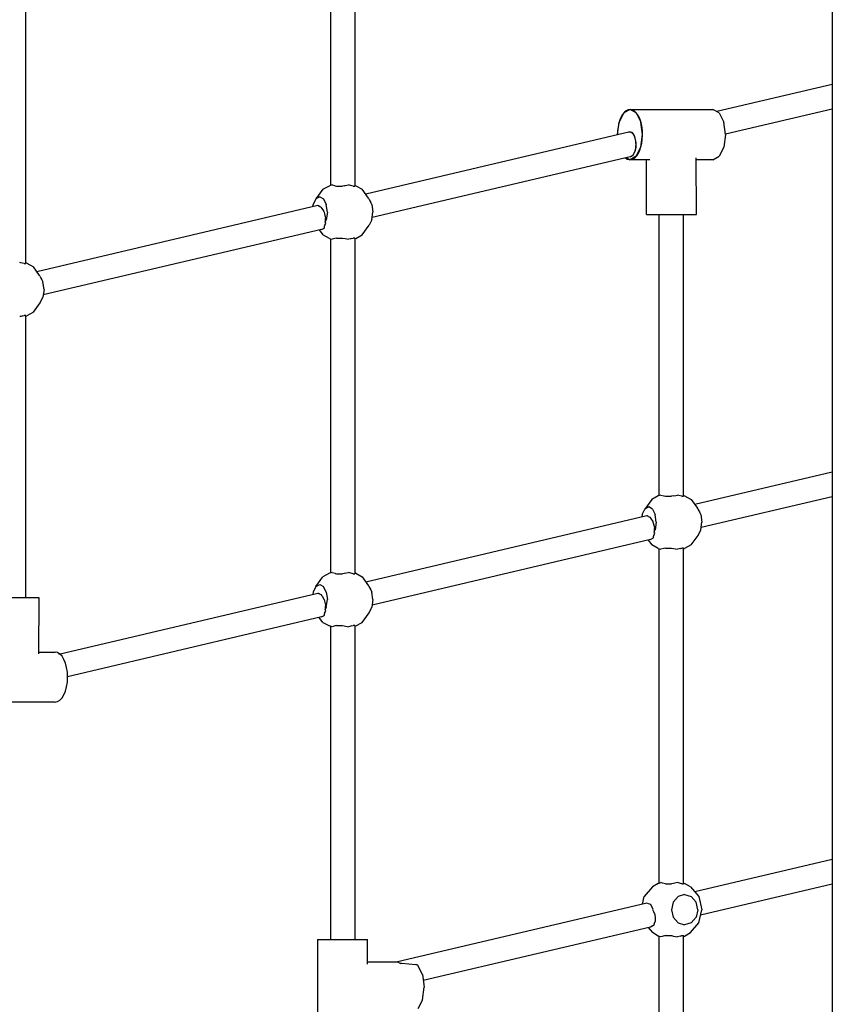
# Model space of a CAD drawing. Extents: x 0 to 42050, y 0 to 29700.
# Drawn here: x 12977 to 13511, y 3806 to 4454 of the extents above; entities that cross this region are included whole.
import ezdxf

# ---------------------------------------------------------------- set-up
doc = ezdxf.new("R2010")
doc.units = 0
doc.header["$LTSCALE"] = 15
doc.layers.add('P001', color=131, linetype='CONTINUOUS')
doc.layers.add('P003', color=231, linetype='CONTINUOUS')

msp = doc.modelspace()

# ---------------------------------------------------------------- linework, layer by layer
at = {"layer": 'P001'}
for points in [[(12980.64, 4293.72), (12980.64, 4480.48)], [(13181.07, 4481.15), (13181.07, 4345.15)], [(13197.07, 4481.23), (13197.07, 4344.69)], [(13511.32, 4474.59), (13511.32, 3518.02)], [(13511.32, 4411.69), (13435.24, 4393.77)], [(13378.23, 4395.1), (13374.1, 4392.89)], [(13382.35, 4392.89), (13378.23, 4395.1)], [(13378.23, 4395.1), (13432.77, 4395.1)], [(13436.89, 4392.89), (13432.77, 4395.1)], [(13511.32, 4395.37), (13440.99, 4378.8)], [(13374.1, 4392.89), (13371.09, 4386.85)], [(13382.35, 4392.89), (13385.37, 4386.85)], [(13436.89, 4392.89), (13439.91, 4386.85)], [(13369.98, 4378.6), (13371.09, 4386.85)], [(13386.47, 4378.6), (13385.37, 4386.85)], [(13441.02, 4378.6), (13439.91, 4386.85)], [(13378.23, 4380.34), (13204.36, 4339.39)], [(13369.98, 4378.6), (13370.01, 4378.41)], [(13378.23, 4380.34), (13379.79, 4379.49)], [(13379.79, 4379.49), (13380.23, 4379.25)], [(13381.37, 4376.92), (13380.23, 4379.25)], [(13381.69, 4376.26), (13381.37, 4376.92)], [(13381.95, 4374.31), (13381.69, 4376.26)], [(13382.11, 4373.08), (13381.95, 4374.31)], [(13385.37, 4370.36), (13386.47, 4378.6)], [(13441.02, 4378.6), (13439.91, 4370.36)], [(13381.37, 4367.44), (13380.36, 4365.39)], [(13381.69, 4368.1), (13381.37, 4367.44)], [(13381.99, 4370.36), (13381.69, 4368.1)], [(13381.99, 4370.36), (13382.11, 4371.28)], [(13382.23, 4372.18), (13382.11, 4373.08)], [(13382.11, 4371.28), (13382.21, 4372.05)], [(13382.21, 4372.05), (13382.23, 4372.18)], [(13382.35, 4364.32), (13385.37, 4370.36)], [(13439.91, 4370.36), (13436.89, 4364.32)], [(13378.23, 4364.02), (13208.59, 4324.06)], [(13375.75, 4363.44), (13378.23, 4362.11)], [(13379.78, 4364.87), (13378.23, 4364.02)], [(13382.35, 4364.32), (13378.23, 4362.11)], [(13391.22, 4362.11), (13378.23, 4362.11)], [(13380.23, 4365.11), (13379.78, 4364.87)], [(13380.36, 4365.39), (13380.23, 4365.11)], [(13389.01, 4326.12), (13389.14, 4362.11)], [(13421.99, 4326.12), (13421.85, 4363.37)], [(13432.77, 4362.11), (13421.86, 4362.11)], [(13432.77, 4362.11), (13436.89, 4364.32)], [(13176.09, 4342.62), (13171.58, 4336.28)], [(13176.09, 4342.62), (13180.41, 4344.94)], [(13182.15, 4345.48), (13180.41, 4344.94)], [(13182.15, 4345.48), (13183.83, 4345.02)], [(13183.83, 4345.02), (13184.14, 4344.94)], [(13184.14, 4344.94), (13185.07, 4344.69)], [(13185.07, 4344.69), (13187.38, 4344.69)], [(13187.38, 4344.69), (13189.07, 4344.69)], [(13190.34, 4344.94), (13189.07, 4344.69)], [(13190.34, 4344.94), (13190.76, 4345.02)], [(13190.76, 4345.02), (13193.07, 4345.48)], [(13194.31, 4345.14), (13193.07, 4345.48)], [(13196, 4344.69), (13194.31, 4345.14)], [(13196, 4344.69), (13196.45, 4344.69)], [(13196.45, 4344.69), (13197.07, 4344.69)], [(13197.73, 4344.94), (13197.07, 4345.15)], [(13197.73, 4344.94), (13202.06, 4342.62)], [(13206.21, 4336.79), (13202.06, 4342.62)], [(13171.58, 4336.28), (13169.75, 4332.63)], [(13174.08, 4337.62), (13171.58, 4336.28)], [(13174.08, 4337.62), (13176.58, 4336.28)], [(13176.58, 4336.28), (13178.4, 4332.63)], [(13206.46, 4336.28), (13206.21, 4336.79)], [(13206.46, 4336.28), (13206.53, 4336.14)], [(13206.53, 4336.14), (13207.04, 4335.13)], [(13207.04, 4335.13), (13207.69, 4334.04)], [(13172.76, 4331.95), (12987.93, 4288.41)], [(13169.56, 4331.19), (13169.75, 4332.63)], [(13173.83, 4331.36), (13172.76, 4331.95)], [(13173.83, 4331.36), (13174.09, 4331.26)], [(13174.09, 4331.26), (13174.99, 4330.91)], [(13174.99, 4330.91), (13175.29, 4330.29)], [(13175.29, 4330.29), (13176.14, 4329.05)], [(13176.14, 4329.05), (13176.85, 4328.01)], [(13179.08, 4327.63), (13178.4, 4332.63)], [(13208.39, 4332.63), (13207.69, 4334.04)], [(13208.39, 4332.63), (13209.06, 4327.63)], [(13176.85, 4328.01), (13176.9, 4327.63)], [(13176.9, 4327.63), (13177.46, 4325.47)], [(13177.46, 4325.47), (13177.84, 4324.04)], [(13178.4, 4322.63), (13177.7, 4321.21)], [(13177.71, 4322.58), (13177.7, 4321.21)], [(13177.72, 4323.15), (13177.71, 4322.58)], [(13177.84, 4324.04), (13177.72, 4323.15)], [(13179.08, 4327.63), (13178.4, 4322.63)], [(13208.39, 4322.63), (13206.56, 4318.97)], [(13208.39, 4322.63), (13209.06, 4327.63)], [(13389.01, 4326.12), (13421.99, 4326.12)], [(13397.5, 4141.07), (13397.5, 4326.12)], [(13413.5, 4140.62), (13413.5, 4326.12)], [(13175.3, 4316.22), (12992.16, 4273.09)], [(13173.79, 4315.87), (13176.09, 4312.63)], [(13175.3, 4316.22), (13176.57, 4316.92)], [(13176.57, 4316.92), (13177.28, 4317.31)], [(13177.23, 4318.46), (13177.51, 4319.06)], [(13177.28, 4317.39), (13177.23, 4318.46)], [(13177.28, 4317.31), (13177.28, 4317.39)], [(13177.51, 4319.06), (13178.03, 4320.13)], [(13178.03, 4320.13), (13177.7, 4321.21)], [(13202.06, 4312.63), (13206.56, 4318.97)], [(13180.41, 4310.31), (13176.09, 4312.63)], [(13180.41, 4310.31), (13182.15, 4309.78)], [(13181.07, 4310.11), (13181.07, 4090.09)], [(13183.89, 4310.24), (13182.15, 4309.78)], [(13185.07, 4310.56), (13183.89, 4310.24)], [(13185.07, 4310.56), (13189.07, 4310.56)], [(13189.07, 4310.56), (13190.69, 4310.24)], [(13190.69, 4310.24), (13193.07, 4309.78)], [(13194.25, 4310.1), (13193.07, 4309.78)], [(13195.07, 4310.31), (13194.25, 4310.1)], [(13195.07, 4310.31), (13196, 4310.56)], [(13196.43, 4310.56), (13196, 4310.56)], [(13197.07, 4310.56), (13196.43, 4310.56)], [(13197.07, 4310.56), (13197.07, 4089.64)], [(13197.73, 4310.31), (13197.07, 4310.11)], [(13197.73, 4310.31), (13202.06, 4312.63)], [(12977.43, 4294.29), (12976.64, 4294.5)], [(12979.57, 4293.72), (12977.43, 4294.29)], [(12979.57, 4293.72), (12980.64, 4293.72)], [(12981.3, 4293.97), (12980.64, 4294.17)], [(12981.3, 4293.97), (12985.63, 4291.65)], [(12989.78, 4285.81), (12985.63, 4291.65)], [(12989.89, 4285.6), (12989.78, 4285.81)], [(12990.03, 4285.31), (12989.89, 4285.6)], [(12990.03, 4285.31), (12990.62, 4284.15)], [(12990.62, 4284.15), (12991.26, 4283.07)], [(12991.26, 4283.07), (12991.97, 4281.65)], [(12992.64, 4276.65), (12991.97, 4281.65)], [(12990.14, 4267.99), (12991.97, 4271.65)], [(12992.64, 4276.65), (12991.97, 4271.65)], [(12985.63, 4261.66), (12990.14, 4267.99)], [(12977.32, 4258.98), (12976.65, 4258.8)], [(12978.64, 4259.34), (12977.32, 4258.98)], [(12978.64, 4259.34), (12979.57, 4259.59)], [(12979.82, 4259.59), (12979.57, 4259.59)], [(12980.64, 4259.59), (12979.82, 4259.59)], [(12980.64, 4074.08), (12980.64, 4259.59)], [(12980.64, 4259.13), (12981.3, 4259.34)], [(12985.63, 4261.66), (12981.3, 4259.34)], [(13420.78, 4135.31), (13511.32, 4156.64)], [(13396.84, 4140.86), (13392.51, 4138.54)], [(13398.57, 4141.4), (13396.84, 4140.86)], [(13398.57, 4141.4), (13400.57, 4140.86)], [(13400.57, 4140.86), (13400.59, 4140.86)], [(13400.59, 4140.86), (13401.5, 4140.61)], [(13406.77, 4140.86), (13405.5, 4140.61)], [(13406.77, 4140.86), (13408.26, 4141.16)], [(13408.26, 4141.16), (13409.5, 4141.4)], [(13410.41, 4141.16), (13409.5, 4141.4)], [(13412.42, 4140.62), (13410.41, 4141.16)], [(13414.16, 4140.86), (13413.5, 4141.07)], [(13414.16, 4140.86), (13418.48, 4138.54)], [(13392.51, 4138.54), (13388.01, 4132.21)], [(13401.5, 4140.62), (13404.26, 4140.61)], [(13404.26, 4140.61), (13405.5, 4140.61)], [(13412.42, 4140.62), (13413.5, 4140.62)], [(13418.48, 4138.54), (13422.63, 4132.71)], [(13511.32, 4140.31), (13425.01, 4119.99)], [(13204.36, 4084.33), (13389.19, 4127.87)], [(13386.18, 4128.55), (13385.98, 4127.12)], [(13386.18, 4128.55), (13388.01, 4132.21)], [(13390.5, 4133.55), (13388.01, 4132.21)], [(13389.61, 4127.64), (13389.19, 4127.87)], [(13393, 4132.21), (13390.5, 4133.55)], [(13393, 4132.21), (13394.83, 4128.55)], [(13395.5, 4123.55), (13394.83, 4128.55)], [(13422.89, 4132.21), (13422.63, 4132.71)], [(13422.89, 4132.21), (13423.47, 4131.05)], [(13423.47, 4131.05), (13423.89, 4130.34)], [(13423.89, 4130.34), (13424.11, 4129.97)], [(13424.82, 4128.55), (13424.11, 4129.97)], [(13424.82, 4128.55), (13425.49, 4123.55)], [(13390.26, 4127.28), (13389.61, 4127.64)], [(13390.26, 4127.28), (13391.42, 4126.83)], [(13391.42, 4126.83), (13391.72, 4126.21)], [(13391.72, 4126.21), (13391.73, 4126.2)], [(13391.73, 4126.2), (13393.28, 4123.94)], [(13393.28, 4123.94), (13393.33, 4123.55)], [(13393.33, 4123.55), (13393.45, 4123.09)], [(13393.45, 4123.09), (13394.26, 4119.96)], [(13395.5, 4123.55), (13394.83, 4118.55)], [(13424.82, 4118.55), (13425.49, 4123.55)], [(13393.9, 4114.89), (13393.66, 4114.39)], [(13393.9, 4114.89), (13394.15, 4115.42)], [(13394.15, 4119.07), (13394.12, 4117.14)], [(13394.12, 4117.14), (13394.83, 4118.55)], [(13394.46, 4116.05), (13394.12, 4117.14)], [(13394.26, 4119.96), (13394.15, 4119.09)], [(13394.15, 4119.09), (13394.15, 4119.07)], [(13394.15, 4115.42), (13394.46, 4116.05)], [(13418.48, 4108.56), (13422.99, 4114.89)], [(13422.99, 4114.89), (13424.82, 4118.55)], [(13391.73, 4112.14), (13208.59, 4069.01)], [(13390.21, 4111.79), (13392.51, 4108.56)], [(13391.73, 4112.15), (13393.29, 4113)], [(13396.84, 4106.24), (13392.51, 4108.56)], [(13393.29, 4113), (13393.71, 4113.23)], [(13393.7, 4113.31), (13393.66, 4114.39)], [(13393.71, 4113.23), (13393.7, 4113.31)], [(13418.48, 4108.56), (13414.16, 4106.24)], [(13396.84, 4106.24), (13398.57, 4105.7)], [(13397.5, 3886.02), (13397.5, 4106.03)], [(13400.46, 4106.21), (13398.57, 4105.7)], [(13401.5, 4106.49), (13400.46, 4106.21)], [(13401.5, 4106.49), (13405.5, 4106.49)], [(13405.5, 4106.49), (13408.07, 4105.98)], [(13408.07, 4105.98), (13409.5, 4105.7)], [(13410.54, 4105.98), (13409.5, 4105.7)], [(13411.5, 4106.24), (13410.54, 4105.98)], [(13411.5, 4106.24), (13412.42, 4106.48)], [(13413.11, 4106.48), (13412.42, 4106.49)], [(13413.5, 4106.48), (13413.11, 4106.48)], [(13413.5, 3885.56), (13413.5, 4106.48)], [(13413.5, 4106.03), (13414.16, 4106.24)], [(13180.41, 4089.89), (13176.09, 4087.57)], [(13182.15, 4090.42), (13180.41, 4089.89)], [(13182.15, 4090.42), (13184.14, 4089.89)], [(13184.14, 4089.89), (13184.24, 4089.86)], [(13184.24, 4089.86), (13185.07, 4089.64)], [(13185.07, 4089.64), (13189.07, 4089.64)], [(13190.21, 4089.86), (13189.07, 4089.64)], [(13190.34, 4089.89), (13190.21, 4089.86)], [(13190.34, 4089.89), (13193.07, 4090.42)], [(13193.91, 4090.2), (13193.07, 4090.42)], [(13196, 4089.64), (13193.91, 4090.2)], [(13196, 4089.64), (13197.07, 4089.64)], [(13197.73, 4089.89), (13197.07, 4090.09)], [(13197.73, 4089.89), (13202.06, 4087.57)], [(13171.58, 4081.23), (13176.09, 4087.57)], [(13171.58, 4081.23), (13174.08, 4082.57)], [(13174.08, 4082.57), (13176.58, 4081.23)], [(13202.06, 4087.57), (13206.21, 4081.74)], [(13002.39, 4036.77), (13172.76, 4076.89)], [(13169.75, 4077.57), (13169.56, 4076.14)], [(13171.58, 4081.23), (13169.75, 4077.57)], [(13173.48, 4076.5), (13172.76, 4076.89)], [(13173.83, 4076.3), (13173.48, 4076.5)], [(13173.83, 4076.3), (13174.99, 4075.85)], [(13174.99, 4075.85), (13175.29, 4075.23)], [(13178.4, 4077.57), (13176.58, 4081.23)], [(13178.4, 4077.57), (13179.08, 4072.57)], [(13206.46, 4081.23), (13206.21, 4081.74)], [(13206.46, 4081.23), (13207.04, 4080.07)], [(13207.04, 4080.07), (13207.69, 4078.99)], [(13207.69, 4078.99), (13208.39, 4077.57)], [(13209.06, 4072.57), (13208.39, 4077.57)], [(12956.15, 4074.08), (12989.14, 4074.08)], [(12989.14, 4074.08), (12989, 4036.84)], [(13175.29, 4075.23), (13175.59, 4074.8)], [(13175.59, 4074.8), (13176.85, 4072.96)], [(13176.85, 4072.96), (13176.9, 4072.57)], [(13176.9, 4072.57), (13177.18, 4071.52)], [(13177.18, 4071.52), (13177.84, 4068.98)], [(13178.4, 4067.58), (13179.08, 4072.57)], [(13209.06, 4072.57), (13208.39, 4067.58)], [(13177.47, 4063.92), (13177.23, 4063.41)], [(13177.28, 4062.33), (13177.23, 4063.41)], [(13177.47, 4063.92), (13177.51, 4064)], [(13177.52, 4064), (13178.03, 4065.08)], [(13178.4, 4067.58), (13177.7, 4066.16)], [(13177.71, 4067.53), (13177.7, 4066.16)], [(13178.03, 4065.08), (13177.7, 4066.16)], [(13177.72, 4068.09), (13177.71, 4067.53)], [(13177.84, 4068.98), (13177.72, 4068.09)], [(13202.06, 4057.58), (13206.56, 4063.92)], [(13206.56, 4063.92), (13208.39, 4067.58)], [(13175.3, 4061.17), (13008.14, 4021.8)], [(13176.09, 4057.58), (13173.79, 4060.81)], [(13175.3, 4061.17), (13176.57, 4061.87)], [(13176.09, 4057.58), (13180.41, 4055.26)], [(13176.57, 4061.87), (13177.28, 4062.26)], [(13177.28, 4062.26), (13177.28, 4062.33)], [(13197.73, 4055.26), (13202.06, 4057.58)], [(13182.15, 4054.72), (13180.41, 4055.26)], [(13181.07, 4055.05), (13181.07, 3849.01)], [(13184.29, 4055.3), (13182.15, 4054.72)], [(13185.07, 4055.51), (13184.29, 4055.3)], [(13185.07, 4055.51), (13189.07, 4055.51)], [(13189.07, 4055.51), (13190.14, 4055.3)], [(13190.14, 4055.3), (13193.07, 4054.72)], [(13193.85, 4054.93), (13193.07, 4054.72)], [(13195.07, 4055.26), (13193.85, 4054.93)], [(13195.07, 4055.26), (13196, 4055.51)], [(13196.28, 4055.51), (13196, 4055.51)], [(13197.07, 4055.51), (13196.28, 4055.51)], [(13197.07, 4055.51), (13197.07, 3849.01)], [(13197.07, 4055.05), (13197.73, 4055.26)], [(12989, 4038.09), (12999.91, 4038.09)], [(12999.91, 4005.1), (12945.38, 4005.1)], [(13511.32, 3901.58), (13420.79, 3880.26)], [(13393, 3883.49), (13387.52, 3877.15)], [(13396.84, 3885.81), (13393, 3883.49)], [(13396.84, 3885.81), (13398.57, 3886.35)], [(13399.62, 3886.07), (13398.57, 3886.35)], [(13401.5, 3885.56), (13399.62, 3886.07)], [(13401.5, 3885.56), (13405.5, 3885.56)], [(13406.92, 3885.84), (13405.5, 3885.56)], [(13409.5, 3886.35), (13406.92, 3885.84)], [(13411.38, 3885.84), (13409.5, 3886.35)], [(13411.5, 3885.81), (13411.38, 3885.84)], [(13412.42, 3885.56), (13411.5, 3885.81)], [(13412.42, 3885.56), (13413.5, 3885.56)], [(13413.5, 3886.02), (13414.16, 3885.81)], [(13417.99, 3883.49), (13414.16, 3885.81)], [(13417.99, 3883.49), (13423.48, 3877.15)], [(13511.32, 3885.26), (13424.64, 3864.85)], [(13386.35, 3872.15), (13387.52, 3877.15)], [(13409.83, 3877.15), (13406.66, 3873.5)], [(13414.16, 3878.49), (13409.83, 3877.15)], [(13414.16, 3878.49), (13418.48, 3877.15)], [(13421.65, 3873.5), (13418.48, 3877.15)], [(13423.48, 3877.15), (13425.49, 3868.5)], [(13389.19, 3872.82), (13224.45, 3834.01)], [(13390.45, 3872.38), (13389.19, 3872.82)], [(13391.9, 3871.89), (13390.45, 3872.38)], [(13392.57, 3870.5), (13391.9, 3871.89)], [(13393.35, 3868.9), (13392.57, 3870.5)], [(13393.33, 3868.5), (13393.35, 3868.9)], [(13393.95, 3867.08), (13393.33, 3868.5)], [(13406.66, 3873.5), (13405.5, 3868.5)], [(13405.5, 3868.5), (13406.66, 3863.5)], [(13422.81, 3868.5), (13421.65, 3873.5)], [(13422.81, 3868.5), (13421.65, 3863.5)], [(13423.48, 3859.84), (13425.49, 3868.5)], [(13394.84, 3865.05), (13393.95, 3867.08)], [(13394.9, 3863.22), (13394.84, 3865.05)], [(13394.93, 3862.24), (13394.9, 3863.22)], [(13394.97, 3861.12), (13394.93, 3862.24)], [(13406.66, 3863.5), (13409.83, 3859.84)], [(13418.48, 3859.84), (13421.65, 3863.5)], [(13391.73, 3857.09), (13242.19, 3821.87)], [(13390.21, 3856.73), (13393, 3853.5)], [(13392.74, 3857.61), (13391.73, 3857.09)], [(13392.94, 3857.71), (13392.74, 3857.61)], [(13393.99, 3858.25), (13392.94, 3857.71)], [(13394.02, 3859.17), (13393.99, 3858.25)], [(13394.02, 3859.17), (13394.29, 3859.73)], [(13394.29, 3859.73), (13394.97, 3861.12)], [(13409.83, 3859.84), (13414.16, 3858.5)], [(13418.48, 3859.84), (13414.16, 3858.5)], [(13417.99, 3853.5), (13423.48, 3859.84)], [(13396.84, 3851.18), (13393, 3853.5)], [(13398.57, 3850.65), (13396.84, 3851.18)], [(13397.5, 3665.92), (13397.5, 3850.98)], [(13399.48, 3850.89), (13398.57, 3850.65)], [(13401.5, 3851.43), (13399.48, 3850.89)], [(13401.5, 3851.43), (13405.5, 3851.43)], [(13405.5, 3851.43), (13406.74, 3851.19)], [(13406.74, 3851.19), (13409.5, 3850.65)], [(13411.5, 3851.18), (13409.5, 3850.65)], [(13411.5, 3851.18), (13411.52, 3851.19)], [(13411.52, 3851.19), (13412.42, 3851.43)], [(13412.42, 3851.43), (13413.5, 3851.43)], [(13413.5, 3665.92), (13413.5, 3851.43)], [(13413.5, 3850.98), (13414.16, 3851.18)], [(13414.16, 3851.18), (13417.99, 3853.5)], [(13172.58, 3849.01), (13205.57, 3849.01)], [(13172.58, 3849.01), (13172.58, 3786.03)], [(13205.42, 3832.76), (13205.57, 3849.01)], [(13224.45, 3834.01), (13205.43, 3834.01)], [(13224.87, 3833.98), (13224.45, 3834.01)], [(13225.64, 3833.92), (13224.87, 3833.98)], [(13225.64, 3833.92), (13227.22, 3833.1)], [(13228.12, 3833.02), (13227.22, 3833.1)], [(13237.4, 3832.17), (13228.12, 3833.02)], [(13238.01, 3832.15), (13237.4, 3832.17)], [(13238.65, 3831.8), (13238.01, 3832.15)], [(13241.66, 3825.77), (13238.65, 3831.8)], [(13241.66, 3825.77), (13242.77, 3817.52)], [(13241.66, 3809.27), (13242.77, 3817.52)], [(13241.66, 3809.27), (13238.65, 3803.24)]]:
    msp.add_lwpolyline(points, dxfattribs=at)
at = {"layer": 'P003'}
for centre, major_axis, ratio, start_param, end_param in [((13378.23, 4378.6), (0, 16.49), 0.50005, 2.760277, 7.866442), ((13378.23, 4372.18), (0, 8.16), 0.488973, 3.141593, 6.512616), ((12999.91, 4021.6), (0, 16.49), 0.50005, 3.141593, 6.283185)]:
    msp.add_ellipse(centre, major_axis=major_axis, ratio=ratio, start_param=start_param, end_param=end_param, dxfattribs=at)

doc.saveas('drawing.dxf')
